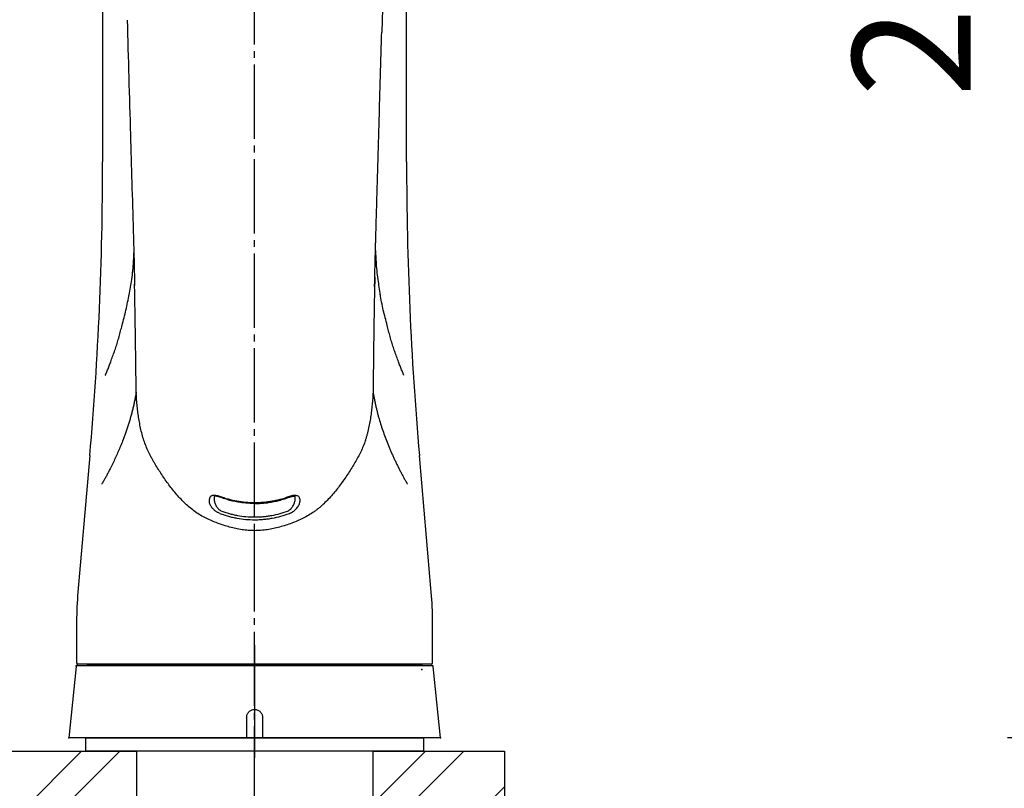
# Model space of a CAD drawing. Units: millimetres. Extents: x 0 to 1050, y 0 to 1485.
# Drawn here: x 369 to 514, y 712 to 826 of the extents above; entities that cross this region are included whole.
import ezdxf

# ---------------------------------------------------------------- set-up
doc = ezdxf.new("R2010")
doc.units = ezdxf.units.MM
doc.linetypes.add('DASH_CENTER', pattern=[14, 11, -1, 1, -1])
doc.linetypes.add('PHANTOM', pattern=[13, 10, -1, 0, -1, 0, -1])
for name, color, linetype in [('1', 7, 'Continuous'), ('寸法', 7, 'Continuous'), ('想像線', 7, 'Continuous')]:
    doc.layers.add(name, color=color, linetype=linetype)
doc.styles.add('CONVERTER_12', font='txt.shx', dxfattribs={"width": 0.9})
doc.dimstyles.new('ME10_DIM_22', dxfattribs={"dimtxt": 17.5, "dimasz": 17.5, "dimexe": 5, "dimexo": 0, "dimgap": 5, "dimtad": 1, "dimdsep": 46, "dimtxsty": 'CONVERTER_12', "dimsah": 1, "dimcen": 0.09, "dimclrd": 2, "dimclre": 2, "dimclrt": 7, "dimadec": 0, "dimazin": 0, "dimtfac": 1, "dimtdec": 4, "dimtix": 1, "dimtmove": 0, "dimatfit": 3, "dimfxl": 1, "dimtolj": 1, "dimtzin": 0, "dimarcsym": 0})
pattern_1 = [(45, (0, 0), (-16.97056, 2e-15), []), (45, (2.828, -2.828), (-16.97056, 2e-15), [])]

# ---------------------------------------------------------------- blocks, each defined once
blk = doc.blocks.new('88-922', base_point=(62.9, 201.46))
at = {"color": 7, "linetype": 'Continuous'}
for p, q in [((75.75, 146.04), (85.15, 146.04)), ((75.75, 146), (75.75, 146.04)), ((85.1, 146.04), (85.15, 146.04)), ((85.15, 146.04), (85.65, 146.04)), ((85.65, 146.04), (85.65, 146))]:
    blk.add_line(p, q, dxfattribs=at)
at = {"layer": '寸法', "color": 7}
for p in [(75.75, 146.04), (85.15, 146.04), (85.65, 146.04), (85.65, 146.04), (85.65, 145.88)]:
    blk.add_point(p, dxfattribs=at)
blk = doc.blocks.new('88-923-M21', base_point=(64.913, 209.568))
at = {"color": 7, "linetype": 'Continuous'}
for p, q in [((75.416, 145.964), (75.2, 143.86)), ((75.456, 146), (85.944, 146)), ((86.2, 143.86), (85.984, 145.964)), ((80.464, 143.86), (75.2, 143.86)), ((80.936, 143.86), (80.464, 143.86)), ((86.2, 143.86), (80.936, 143.86))]:
    blk.add_line(p, q, dxfattribs=at)
for centre, start, end in [((75.456, 145.96), 90, 174.1304), ((85.944, 145.96), 5.8696, 90)]:
    blk.add_arc(centre, 0.04, start, end, dxfattribs=at)
blk.add_open_spline([(80.464, 144.458), (80.464, 144.473), (80.466, 144.504), (80.48, 144.549), (80.502, 144.59), (80.532, 144.626), (80.568, 144.656), (80.609, 144.678), (80.654, 144.692), (80.7, 144.697), (80.747, 144.692), (80.791, 144.678), (80.833, 144.656), (80.869, 144.626), (80.898, 144.59), (80.92, 144.549), (80.934, 144.504), (80.936, 144.473), (80.936, 144.458)], degree=3, knots=[0, 0, 0, 0, 0.0464334, 0.092762, 0.1391263, 0.1856549, 0.232226, 0.2786486, 0.3251786, 0.371616, 0.4180966, 0.4645372, 0.5109593, 0.5574098, 0.6037736, 0.650204, 0.696486, 0.7428946, 0.7428946, 0.7428946, 0.7428946], dxfattribs=at)
at = {"layer": '1', "color": 4, "linetype": 'PHANTOM'}
blk.add_line((80.7, 146.6), (80.7, 143.26), dxfattribs=at)
at = {"layer": '1', "color": 7, "linetype": 'Continuous'}
for p, q in [((80.464, 144.458), (80.464, 143.86)), ((80.936, 144.458), (80.936, 143.86))]:
    blk.add_line(p, q, dxfattribs=at)
at = {"layer": '寸法', "color": 7}
for p in [(75.456, 146), (75.2, 143.86), (75.2, 143.86), (86.2, 143.86)]:
    blk.add_point(p, dxfattribs=at)
at = {"layer": '想像線', "color": 4, "linetype": 'PHANTOM'}
for p, q in [((75.416, 145.964), (75.42, 146)), ((75.456, 146), (75.42, 146)), ((85.944, 146), (85.98, 146)), ((85.984, 145.964), (85.98, 146))]:
    blk.add_line(p, q, dxfattribs=at)
blk = doc.blocks.new('98-168A', base_point=(186.3, 122.84))
at = {"layer": '1', "color": 7, "linetype": 'Continuous'}
for p, q in [((75.7, 143.86), (85.7, 143.86)), ((75.7, 143.46), (75.7, 143.86)), ((85.7, 143.86), (85.7, 143.46)), ((85.7, 143.46), (75.7, 143.46))]:
    blk.add_line(p, q, dxfattribs=at)
blk = doc.blocks.new('85-239-M21', base_point=(1030.05, -950.51))
at = {"color": 7, "linetype": 'Continuous'}
for p, q in [((381, 844.5), (381, 804.59)), ((426, 804.59), (426, 844.5)), ((385.53, 794.42), (385.56, 793.36)), ((379.11, 761.11), (377.34, 740.87)), ((429.66, 740.87), (427.89, 761.11)), ((426.1, 756.89), (426.13, 756.85)), ((396.81, 754.26), (396.81, 754.62)), ((397.5, 755.03), (397.5, 754.64)), ((409.5, 754.64), (409.5, 755.03)), ((410.19, 754.62), (410.19, 754.26)), ((429.85, 730.4), (429.85, 736.52)), ((377.15, 733.02), (377.15, 730.4)), ((403.5, 730.2), (377.35, 730.2)), ((429.65, 730.2), (403.5, 730.2))]:
    blk.add_line(p, q, dxfattribs=at)
for centre, radius, start, end in [((-119, 804.59), 500, 355.0115, 360), ((926, 804.59), 500, 180, 184.9885), ((427.15, 736.52), 50, 175.0115, 180), ((379.85, 736.52), 50, 0, 4.9885), ((377.35, 730.4), 0.2, 180, 270), ((429.65, 730.4), 0.2, 270, 0)]:
    blk.add_arc(centre, radius, start, end, dxfattribs=at)
for points, knots in [([(384.63, 825.59), (384.71, 822.76), (384.87, 817.1), (385.1, 809.08), (385.32, 801.52), (385.46, 796.78), (385.53, 794.42)], [0, 0, 0, 0, 8.492035, 16.979396, 24.084433, 31.186189, 31.186189, 31.186189, 31.186189]), ([(421.81, 805.96), (421.89, 808.93), (422.06, 814.88), (422.24, 820.82), (422.32, 823.79)], [0, 0, 0, 0, 8.916097, 17.832922, 17.832922, 17.832922, 17.832922]), ([(421.45, 793.41), (421.47, 794.4), (421.53, 796.38), (421.62, 799.46), (421.71, 802.64), (421.77, 804.82), (421.81, 805.91)], [0, 0, 0, 0, 2.978187, 5.957556, 9.232778, 12.509425, 12.509425, 12.509425, 12.509425]), ([(385.56, 793.36), (385.56, 793.2), (385.57, 792.89), (385.59, 792.3), (385.61, 791.6), (385.63, 790.83), (385.65, 790.1), (385.66, 789.47), (385.68, 788.88), (385.69, 788.31), (385.7, 787.71), (385.72, 787.16), (385.73, 786.69), (385.73, 786.42), (385.73, 786.29)], [0, 0, 0, 0, 0.468299, 0.938587, 1.75549, 2.577859, 3.257574, 3.93809, 4.477773, 5.022081, 5.649789, 6.282505, 6.674466, 7.066387, 7.066387, 7.066387, 7.066387]), ([(421.26, 786.14), (421.27, 786.34), (421.28, 786.74), (421.29, 787.37), (421.3, 788.04), (421.32, 788.79), (421.34, 789.57), (421.36, 790.42), (421.39, 791.32), (421.41, 792.13), (421.43, 792.83), (421.44, 793.21), (421.45, 793.41)], [0, 0, 0, 0, 0.595284, 1.190134, 1.898614, 2.606255, 3.424712, 4.244044, 5.176862, 6.106623, 6.686224, 7.264026, 7.264026, 7.264026, 7.264026]), ([(385.61, 791.47), (385.6, 791.19), (385.57, 790.65), (385.52, 789.66), (385.43, 788.5), (385.28, 787.23), (385.09, 786.01), (384.96, 785.24), (384.9, 784.85)], [0, 0, 0, 0, 0.819155, 1.635855, 2.971453, 4.302456, 5.482004, 6.663199, 6.663199, 6.663199, 6.663199]), ([(421.39, 791.47), (421.4, 791.19), (421.43, 790.65), (421.48, 789.66), (421.57, 788.5), (421.72, 787.23), (421.91, 786.01), (422.04, 785.24), (422.1, 784.85)], [0, 0, 0, 0, 0.819155, 1.635855, 2.971453, 4.302456, 5.482004, 6.663199, 6.663199, 6.663199, 6.663199]), ([(421.29, 787.49), (421.28, 786.95), (421.26, 785.85), (421.22, 784.19), (421.19, 782.51), (421.17, 780.81), (421.14, 779.1), (421.12, 777.39), (421.1, 775.68), (421.08, 774.25), (421.07, 773.11), (421.06, 772.24), (421.05, 771.37), (421.03, 770.79), (421.03, 770.5)], [0, 0, 0, 0, 1.642971, 3.283719, 4.978594, 6.676253, 8.385024, 10.106991, 11.812723, 13.524315, 14.387949, 15.254626, 16.121745, 16.992379, 16.992379, 16.992379, 16.992379]), ([(385.97, 770.5), (385.97, 770.67), (385.96, 771), (385.95, 771.5), (385.95, 771.99), (385.94, 772.66), (385.93, 773.49), (385.91, 774.79), (385.89, 776.4), (385.87, 778.31), (385.84, 780.21), (385.81, 782.2), (385.77, 784.29), (385.74, 785.75), (385.73, 786.48)], [0, 0, 0, 0, 0.498511, 0.995472, 1.492427, 1.988245, 2.984831, 3.981138, 5.902954, 7.809236, 9.709056, 11.598248, 13.791648, 15.981988, 15.981988, 15.981988, 15.981988]), ([(383.87, 780.39), (383.97, 780.76), (384.17, 781.5), (384.46, 782.64), (384.7, 783.8), (384.85, 784.6), (384.93, 785)], [0, 0, 0, 0, 1.152052, 2.296459, 3.518352, 4.732744, 4.732744, 4.732744, 4.732744]), ([(423.13, 780.39), (423.03, 780.76), (422.83, 781.5), (422.54, 782.64), (422.3, 783.8), (422.15, 784.6), (422.07, 785)], [0, 0, 0, 0, 1.152052, 2.296459, 3.518352, 4.732744, 4.732744, 4.732744, 4.732744]), ([(381.39, 772.99), (381.39, 772.99), (381.39, 772.99), (381.4, 773), (381.4, 773), (381.41, 773.01), (381.42, 773.02), (381.43, 773.04), (381.44, 773.07), (381.45, 773.1), (381.48, 773.15), (381.51, 773.22), (381.58, 773.39), (381.67, 773.62), (381.8, 773.92), (381.91, 774.23), (382.03, 774.53), (382.15, 774.84), (382.27, 775.18), (382.41, 775.54), (382.55, 775.94), (382.69, 776.33), (382.82, 776.72), (382.95, 777.12), (383.08, 777.51), (383.2, 777.9), (383.32, 778.3), (383.44, 778.71), (383.55, 779.12), (383.66, 779.54), (383.77, 779.97), (383.84, 780.25), (383.87, 780.39)], [0, 0, 0, 0, 0.002296, 0.004682, 0.013415, 0.025134, 0.038656, 0.059755, 0.081532, 0.119804, 0.159445, 0.260634, 0.363288, 0.68624, 1.012246, 1.340486, 1.67013, 2.000339, 2.330267, 2.749502, 3.167139, 3.583428, 3.998625, 4.412997, 4.82682, 5.240383, 5.653984, 6.067935, 6.503584, 6.939845, 7.37654, 7.813461, 7.813461, 7.813461, 7.813461]), ([(425.61, 772.99), (425.61, 772.99), (425.61, 772.99), (425.6, 773), (425.6, 773), (425.59, 773.01), (425.58, 773.02), (425.57, 773.04), (425.56, 773.07), (425.55, 773.1), (425.52, 773.15), (425.49, 773.22), (425.42, 773.39), (425.33, 773.62), (425.2, 773.92), (425.09, 774.23), (424.97, 774.53), (424.85, 774.84), (424.73, 775.18), (424.59, 775.54), (424.45, 775.94), (424.31, 776.33), (424.18, 776.72), (424.05, 777.12), (423.92, 777.51), (423.8, 777.9), (423.68, 778.3), (423.56, 778.71), (423.45, 779.12), (423.34, 779.54), (423.23, 779.97), (423.16, 780.25), (423.13, 780.39)], [0, 0, 0, 0, 0.002296, 0.004682, 0.013415, 0.025134, 0.038656, 0.059755, 0.081532, 0.119804, 0.159445, 0.260634, 0.363288, 0.68624, 1.012246, 1.340486, 1.67013, 2.000339, 2.330267, 2.749502, 3.167139, 3.583428, 3.998625, 4.412997, 4.82682, 5.240383, 5.653984, 6.067935, 6.503584, 6.939845, 7.37654, 7.813461, 7.813461, 7.813461, 7.813461]), ([(385.97, 770.5), (385.95, 770.4), (385.92, 770.2), (385.87, 769.9), (385.81, 769.6), (385.75, 769.31), (385.69, 769.01), (385.63, 768.71), (385.56, 768.41), (385.49, 768.11), (385.42, 767.81), (385.34, 767.51), (385.26, 767.22), (385.18, 766.92), (385.1, 766.62), (385.01, 766.32), (384.92, 766.03), (384.83, 765.73), (384.74, 765.43), (384.64, 765.14), (384.54, 764.84), (384.44, 764.55), (384.34, 764.27), (384.24, 763.99), (384.14, 763.72), (383.97, 763.27), (383.73, 762.65), (383.4, 761.87), (383.05, 761.09), (382.69, 760.31), (382.32, 759.53), (381.98, 758.86), (381.68, 758.29), (381.43, 757.82), (381.17, 757.36), (380.99, 757.05), (380.9, 756.89)], [0, 0, 0, 0, 0.304274, 0.608628, 0.913337, 1.218342, 1.523842, 1.829779, 2.136044, 2.442772, 2.749839, 3.057341, 3.365082, 3.673255, 3.981922, 4.291104, 4.601138, 4.911763, 5.223092, 5.534975, 5.847249, 6.160072, 6.453303, 6.747092, 7.041483, 7.33645, 8.183321, 9.033982, 9.887587, 10.744629, 11.605279, 12.46986, 12.999678, 13.53181, 14.067139, 14.604065, 14.604065, 14.604065, 14.604065]), ([(403.5, 749.96), (403.19, 749.97), (402.56, 749.98), (401.63, 750.1), (400.71, 750.27), (399.8, 750.49), (398.9, 750.76), (398.02, 751.07), (397.16, 751.41), (396.32, 751.8), (395.49, 752.24), (394.7, 752.75), (393.96, 753.32), (393.26, 753.94), (392.6, 754.6), (391.98, 755.29), (391.39, 756), (390.82, 756.74), (390.28, 757.5), (389.75, 758.27), (389.25, 759.04), (388.85, 759.7), (388.54, 760.22), (388.31, 760.62), (388.1, 761.03), (387.82, 761.57), (387.5, 762.27), (387.17, 763.12), (386.89, 764.01), (386.67, 764.92), (386.48, 765.84), (386.35, 766.61), (386.27, 767.22), (386.2, 767.69), (386.15, 768.15), (386.1, 768.62), (386.05, 769.09), (386.02, 769.56), (385.99, 770.03), (385.98, 770.35), (385.97, 770.5)], [0, 0, 0, 0, 0.93787, 1.872944, 2.811107, 3.750657, 4.685677, 5.616049, 6.5438, 7.471209, 8.40276, 9.343519, 10.283598, 11.214154, 12.140852, 13.067844, 13.998101, 14.931792, 15.86462, 16.793276, 17.717591, 18.637862, 19.096747, 19.555147, 20.01363, 20.471903, 21.386259, 22.302674, 23.228159, 24.166264, 25.106858, 26.042172, 26.50936, 26.977038, 27.445794, 27.915923, 28.387508, 28.860136, 29.333085, 29.805536, 29.805536, 29.805536, 29.805536]), ([(421.03, 770.5), (421.02, 770.35), (421.01, 770.03), (420.98, 769.56), (420.95, 769.09), (420.9, 768.62), (420.85, 768.16), (420.8, 767.69), (420.74, 767.23), (420.65, 766.62), (420.52, 765.85), (420.37, 765.09), (420.22, 764.48), (420.1, 764.02), (419.97, 763.57), (419.78, 762.98), (419.5, 762.27), (419.12, 761.44), (418.7, 760.63), (418.24, 759.84), (417.76, 759.05), (417.25, 758.27), (416.72, 757.5), (416.18, 756.75), (415.62, 756.01), (415.03, 755.3), (414.41, 754.61), (413.87, 754.06), (413.41, 753.64), (413.06, 753.34), (412.69, 753.05), (412.18, 752.68), (411.52, 752.25), (410.7, 751.81), (409.85, 751.42), (408.99, 751.07), (408.1, 750.76), (407.2, 750.49), (406.29, 750.27), (405.37, 750.1), (404.44, 749.98), (403.81, 749.97), (403.5, 749.96)], [0, 0, 0, 0, 0.472799, 0.945639, 1.417867, 1.88865, 2.357564, 2.824727, 3.290474, 3.755425, 4.685409, 5.619492, 6.089774, 6.563131, 7.03533, 7.50195, 8.421195, 9.330052, 10.237817, 11.1509, 12.07299, 13.004995, 13.940063, 14.870664, 15.797108, 16.720943, 17.643911, 18.568858, 19.033477, 19.500447, 19.971136, 20.444214, 21.384094, 22.316134, 23.246314, 24.178518, 25.115825, 26.055975, 26.993534, 27.928426, 28.864572, 29.806075, 29.806075, 29.806075, 29.806075]), ([(421.03, 770.5), (421.04, 770.42), (421.07, 770.26), (421.11, 770.01), (421.16, 769.77), (421.2, 769.52), (421.25, 769.28), (421.3, 769.03), (421.36, 768.79), (421.43, 768.46), (421.53, 768.04), (421.65, 767.54), (421.78, 767.04), (421.97, 766.37), (422.22, 765.54), (422.56, 764.54), (422.92, 763.55), (423.24, 762.72), (423.52, 762.07), (423.73, 761.58), (423.95, 761.09), (424.17, 760.6), (424.4, 760.11), (424.64, 759.63), (424.88, 759.14), (425.12, 758.67), (425.36, 758.21), (425.6, 757.77), (425.85, 757.33), (426.02, 757.04), (426.11, 756.89)], [0, 0, 0, 0, 0.249144, 0.498341, 0.747669, 0.997149, 1.246826, 1.496767, 1.747034, 1.99763, 2.513295, 3.030233, 3.548451, 4.068058, 5.111733, 6.161649, 7.217785, 8.280257, 8.81389, 9.349075, 9.885659, 10.423442, 10.96223, 11.502355, 12.044366, 12.588381, 13.089279, 13.592574, 14.0983, 14.605509, 14.605509, 14.605509, 14.605509]), ([(380.9, 756.89), (380.89, 756.89), (380.88, 756.87), (380.87, 756.86), (380.87, 756.85)], [0, 0, 0, 0, 0.02482312, 0.04962508, 0.04962508, 0.04962508, 0.04962508]), ([(410.19, 754.62), (410.19, 754.68), (410.18, 754.79), (410.1, 754.96), (409.95, 755.08), (409.76, 755.16), (409.51, 755.19), (409.29, 755.18), (409.1, 755.15), (408.95, 755.11), (408.8, 755.07), (408.49, 754.96), (408.02, 754.79), (407.39, 754.6), (406.75, 754.44), (405.9, 754.27), (404.81, 754.12), (403.72, 754.07), (402.84, 754.09), (402.18, 754.13), (401.53, 754.21), (400.67, 754.35), (399.6, 754.58), (398.67, 754.91), (398.06, 755.12), (397.76, 755.17), (397.48, 755.19), (397.27, 755.17), (397.13, 755.12), (397.04, 755.07), (396.97, 755.01), (396.89, 754.93), (396.82, 754.79), (396.81, 754.68), (396.81, 754.62)], [0, 0, 0, 0, 0.178328, 0.34914, 0.52945, 0.736612, 0.980895, 1.259133, 1.409032, 1.563749, 1.720535, 1.879543, 2.542484, 3.203167, 3.860247, 4.515115, 5.823104, 7.13808, 7.799618, 8.459087, 9.114954, 9.769232, 11.077948, 12.395838, 12.71403, 13.018698, 13.297885, 13.540939, 13.648719, 13.748387, 13.840633, 13.928575, 14.099108, 14.276647, 14.276647, 14.276647, 14.276647]), ([(398.35, 752.52), (398.3, 752.54), (398.18, 752.59), (398.02, 752.67), (397.86, 752.76), (397.72, 752.86), (397.58, 752.97), (397.46, 753.08), (397.34, 753.2), (397.23, 753.32), (397.14, 753.44), (397.06, 753.56), (396.98, 753.68), (396.91, 753.83), (396.83, 754.03), (396.82, 754.18), (396.81, 754.26)], [0, 0, 0, 0, 0.185891, 0.368856, 0.550148, 0.727921, 0.900181, 1.067831, 1.231528, 1.390019, 1.542286, 1.689043, 1.830582, 1.965693, 2.21564, 2.44213, 2.44213, 2.44213, 2.44213]), ([(398.32, 754.93), (398.29, 754.94), (398.23, 754.97), (398.13, 755), (398.04, 755.03), (397.95, 755.04), (397.87, 755.06), (397.79, 755.06), (397.73, 755.07), (397.67, 755.07), (397.63, 755.06), (397.59, 755.06), (397.57, 755.05), (397.54, 755.05), (397.53, 755.04), (397.51, 755.04), (397.51, 755.03), (397.5, 755.03), (397.5, 755.03)], [0, 0, 0, 0, 0.1035155, 0.2059042, 0.3061733, 0.3923373, 0.4749131, 0.5524881, 0.6134264, 0.6686669, 0.717167, 0.7496564, 0.7773992, 0.8003062, 0.8182526, 0.8336819, 0.8428884, 0.847204, 0.847204, 0.847204, 0.847204]), ([(397.5, 754.64), (397.5, 754.56), (397.51, 754.41), (397.57, 754.18), (397.65, 753.95), (397.76, 753.72), (397.89, 753.49), (398.03, 753.31), (398.16, 753.17), (398.26, 753.07), (398.38, 752.98), (398.46, 752.93), (398.5, 752.91)], [0, 0, 0, 0, 0.221267, 0.454583, 0.699904, 0.955889, 1.221497, 1.496223, 1.637581, 1.781108, 1.925628, 2.072455, 2.072455, 2.072455, 2.072455]), ([(403.5, 753.98), (403.42, 753.98), (403.25, 753.99), (402.81, 754), (402.2, 754.04), (401.42, 754.13), (400.63, 754.26), (399.85, 754.44), (399.09, 754.68), (398.58, 754.85), (398.32, 754.94)], [0, 0, 0, 0, 0.25446, 0.50889, 1.297796, 2.086946, 2.885071, 3.68252, 4.485777, 5.289905, 5.289905, 5.289905, 5.289905]), ([(398.35, 752.52), (398.56, 752.44), (398.98, 752.29), (399.61, 752.11), (400.25, 751.94), (401.1, 751.77), (402.19, 751.62), (403.28, 751.57), (404.16, 751.59), (404.82, 751.64), (405.47, 751.71), (406.33, 751.85), (407.4, 752.1), (408.36, 752.39), (408.98, 752.66), (409.28, 752.86), (409.55, 753.08), (409.77, 753.31), (409.95, 753.55), (410.08, 753.79), (410.17, 754.03), (410.18, 754.19), (410.19, 754.26)], [0, 0, 0, 0, 0.662901, 1.323527, 1.980554, 2.635384, 3.943326, 5.258288, 5.919799, 6.579223, 7.235054, 7.889302, 9.197968, 10.515809, 10.885965, 11.244613, 11.585184, 11.905862, 12.204611, 12.48023, 12.730997, 12.956953, 12.956953, 12.956953, 12.956953]), ([(403.5, 753.98), (403.58, 753.98), (403.75, 753.99), (404.19, 754), (404.8, 754.04), (405.58, 754.13), (406.37, 754.26), (407.15, 754.44), (407.92, 754.68), (408.42, 754.85), (408.68, 754.94)], [0, 0, 0, 0, 0.25446, 0.50889, 1.297796, 2.086946, 2.885071, 3.68252, 4.485777, 5.289905, 5.289905, 5.289905, 5.289905]), ([(408.5, 752.91), (408.58, 752.96), (408.74, 753.07), (408.94, 753.27), (409.11, 753.49), (409.24, 753.72), (409.35, 753.95), (409.43, 754.18), (409.49, 754.41), (409.5, 754.56), (409.5, 754.64)], [0, 0, 0, 0, 0.292137, 0.576831, 0.851469, 1.116765, 1.372172, 1.617448, 1.851107, 2.07198, 2.07198, 2.07198, 2.07198]), ([(408.68, 754.93), (408.71, 754.94), (408.77, 754.97), (408.87, 755), (408.96, 755.03), (409.05, 755.04), (409.13, 755.06), (409.21, 755.06), (409.27, 755.07), (409.33, 755.07), (409.37, 755.06), (409.41, 755.06), (409.43, 755.05), (409.46, 755.05), (409.47, 755.04), (409.49, 755.04), (409.5, 755.03), (409.5, 755.03), (409.5, 755.03)], [0, 0, 0, 0, 0.1035155, 0.2059042, 0.3061733, 0.3923373, 0.4749131, 0.5524881, 0.6134264, 0.6686669, 0.717167, 0.7496564, 0.7773992, 0.8003062, 0.8182526, 0.8336819, 0.8428884, 0.847204, 0.847204, 0.847204, 0.847204]), ([(398.5, 752.91), (398.7, 752.83), (399.11, 752.69), (399.72, 752.5), (400.34, 752.35), (401.17, 752.17), (402.22, 752.03), (403.29, 751.98), (404.14, 752), (404.78, 752.04), (405.42, 752.12), (406.25, 752.25), (407.29, 752.49), (408.1, 752.77), (408.5, 752.91)], [0, 0, 0, 0, 0.644401, 1.286553, 1.925148, 2.561567, 3.832699, 5.110779, 5.753812, 6.394776, 7.032185, 7.668027, 8.939888, 10.220822, 10.220822, 10.220822, 10.220822]), ([(403.5, 741.46), (403.5, 742.25), (403.5, 743.8), (403.5, 745.7), (403.5, 747.15), (403.5, 748.15), (403.5, 749.08), (403.5, 749.68), (403.5, 749.96)], [0, 0, 0, 0, 2.37155, 4.644287, 5.710267, 6.714663, 7.647227, 8.499466, 8.499466, 8.499466, 8.499466])]:
    blk.add_open_spline(points, degree=3, knots=knots, dxfattribs=at)
at = {"layer": '1', "color": 7, "linetype": 'Continuous'}
for p, q in [((423.03, 844.7), (422.32, 823.79)), ((377.15, 736.52), (377.15, 733.02))]:
    blk.add_line(p, q, dxfattribs=at)
blk = doc.blocks.new('K87121E2TJV改', base_point=(1050, -12.5))
blk.add_blockref('85-239-M21', (1030.05, -950.51))
blk = doc.blocks.new('台', base_point=(788.5, 709.3))
at = {"layer": '1', "linetype": 'Continuous'}
h = blk.add_hatch(dxfattribs=at)
h.set_pattern_fill('CUSTOM18', color=2, scale=4, angle=45, pattern_type=2)
h.set_pattern_definition(pattern_1)
h.paths.add_polyline_path([(386, 717.3), (386, 703.3), (366.5, 703.3), (366.5, 717.3)])
h = blk.add_hatch(dxfattribs=at)
h.set_pattern_fill('CUSTOM17', color=2, scale=4, angle=45, pattern_type=2)
h.set_pattern_definition(pattern_1)
h.paths.add_polyline_path([(440.5, 717.3), (440.5, 703.3), (421, 703.3), (421, 717.3)])
at = {"layer": '1', "color": 2, "linetype": 'Continuous'}
for p, q in [((366.5, 717.3), (386, 717.3)), ((386, 717.3), (386, 703.3)), ((421, 717.3), (440.5, 717.3)), ((421, 717.3), (421, 703.3))]:
    blk.add_line(p, q, dxfattribs=at)
at = {"layer": '1', "color": 4, "linetype": 'PHANTOM'}
blk.add_line((440.5, 717.3), (440.5, 703.3), dxfattribs=at)
blk = doc.blocks.new('*D58')
at = {"layer": '1', "color": 2, "linetype": 'Continuous'}
for p, q in [((570.93, 928.69), (514.99, 928.69)), ((519.99, 928.69), (519.99, 719.3)), ((800.7, 719.3), (514.99, 719.3))]:
    blk.add_line(p, q, dxfattribs=at)
at = {"layer": '1', "color": 2}
for points in [[(522.3, 911.19), (517.69, 911.19), (519.99, 928.69)], [(517.69, 736.8), (522.3, 736.8), (519.99, 719.3)]]:
    blk.add_solid(points, dxfattribs=at)
at = {"layer": '1', "color": 7, "insert": (514.99, 814.21), "char_height": 17.5, "attachment_point": 7, "rotation": 90, "line_spacing_factor": 0.60024, "style": 'CONVERTER_12'}
blk.add_mtext('210', dxfattribs=at)

msp = doc.modelspace()

# ---------------------------------------------------------------- linework, layer by layer
at = {"layer": '1', "color": 2, "linetype": 'DASH_CENTER'}
msp.add_line((403.5, 500), (403.5, 947.126), dxfattribs=at)

# ---------------------------------------------------------------- block references
at = {"xscale": 5, "yscale": 5, "zscale": 5}
for name, p in [('88-923-M21', (324.566, 1047.84)), ('88-922', (314.5, 1007.3))]:
    msp.add_blockref(name, p, dxfattribs=at)
at = {"layer": '1'}
for name, p in [('K87121E2TJV改', (1050, -12.5)), ('台', (788.5, 709.3))]:
    msp.add_blockref(name, p, dxfattribs=at)
at = {"layer": '1', "xscale": 5, "yscale": 5, "zscale": 5}
msp.add_blockref('98-168A', (931.5, 614.2), dxfattribs=at)

# ---------------------------------------------------------------- dimensions: what is measured, and where the dimension line sits
at = {"layer": '1'}
dim = msp.add_linear_dim(base=(519.991, 928.692), p1=(800.698, 719.3), p2=(570.932, 928.692), angle=90, text='210', dimstyle='ME10_DIM_22', dxfattribs=at)
dim.commit()
dim.dimension.update_dxf_attribs({"geometry": '*D58', "text_midpoint": (506.241, 832.586), "text_rotation": 90})

doc.saveas('drawing.dxf')
